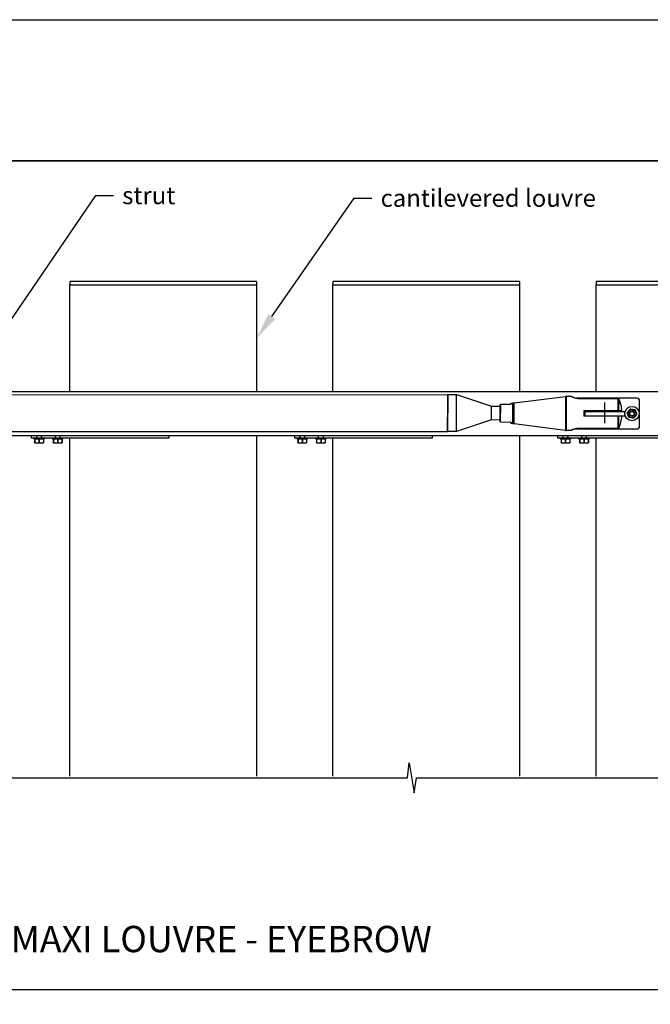
# Model space of a CAD drawing. Units: millimetres. Extents: x 26388 to 28419, y 1752 to 4316.
# Drawn here: x 27011 to 27730, y 3193 to 4316 of the extents above; entities that cross this region are included whole.
import ezdxf
from ezdxf import colors
from ezdxf.entities.mleader import LeaderData, LeaderLine
from ezdxf.math import Vec2, Vec3

# ---------------------------------------------------------------- set-up
doc = ezdxf.new("R2010")
doc.units = ezdxf.units.MM
doc.header["$MEASUREMENT"] = 0
doc.layers.add('Annotation', color=7, linetype='Continuous')
doc.styles.get("Standard").update_dxf_attribs({"font": 'GIL_____.TTF', "height": 2})

msp = doc.modelspace()

# ---------------------------------------------------------------- linework, layer by layer
for p, q in [((27499.1, 3888), (27499, 3846)), ((27499.1, 3888), (27509.1, 3888)), ((27499.1, 3878), (27499.1, 3888)), ((27509.1, 3888), (27549.1, 3874.8)), ((27509.1, 3878), (27509.1, 3888)), ((27574.8, 3878.6), (27633.5, 3885.9)), ((27633.5, 3885.9), (27633.4, 3847)), ((27634.6, 3847), (27634.7, 3886)), ((27634.7, 3886), (27639.8, 3886)), ((27499, 3846), (27499.1, 3878)), ((27509, 3846), (27509.1, 3878)), ((27549, 3871.1), (27549.1, 3874.8)), ((27549.1, 3874.8), (27559.1, 3874.8)), ((27559, 3857.1), (27559.1, 3876.2)), ((27559.4, 3856.6), (27559.5, 3876.7)), ((27559.5, 3876.7), (27560.1, 3876.8)), ((27560.1, 3876.7), (27560.1, 3876.8)), ((27570.9, 3876.6), (27560.1, 3876.7)), ((27571.1, 3878.2), (27573.3, 3878.4)), ((27571.1, 3878.2), (27571.1, 3876.8)), ((27573.2, 3854.8), (27573.3, 3878.4)), ((27573.7, 3878.2), (27574.1, 3877.7)), ((27573.7, 3855), (27573.7, 3878.2)), ((27574, 3855.5), (27574.1, 3877.7)), ((27574.1, 3877.7), (27574.4, 3878.4)), ((27574.4, 3854.9), (27574.4, 3878.4)), ((27574.8, 3854.6), (27574.8, 3878.6)), ((27649.1, 3883.5), (27693.5, 3883.4)), ((27649.1, 3883.5), (27693.5, 3883.4)), ((27649.1, 3883.5), (27649.1, 3883.5)), ((27693.4, 3869.3), (27693.5, 3883.4)), ((27693.5, 3883.4), (27693.5, 3883.4)), ((27694.3, 3869.3), (27694.4, 3882.8)), ((27694.4, 3882.8), (27694.4, 3882.8)), ((27549, 3859), (27549, 3871.1)), ((27693.4, 3849.3), (27693.4, 3863.3)), ((27694.3, 3849.8), (27694.3, 3863.3)), ((27549, 3859), (27509, 3846)), ((27559, 3858.9), (27549, 3859)), ((27560, 3856.5), (27559.4, 3856.6)), ((27560, 3856.5), (27560, 3856.7)), ((27560, 3856.7), (27570.8, 3856.6)), ((27571, 3856.4), (27571, 3855.1)), ((27573.2, 3854.8), (27571, 3855.1)), ((27574, 3855.5), (27573.7, 3855)), ((27574.4, 3854.9), (27574, 3855.5)), ((27633.4, 3847), (27574.8, 3854.6)), ((27509, 3846), (27499, 3846)), ((27639.7, 3847), (27634.6, 3847)), ((27693.4, 3849.3), (27649, 3849.4)), ((27649, 3849.3), (27649, 3849.4)), ((27693.4, 3849.2), (27649, 3849.3)), ((27028.3, 3836.8), (27028.5, 3836.8)), ((27028.3, 3836.8), (27028.3, 3833.3)), ((27028.3, 3833.3), (27028.5, 3833.3)), ((27028.5, 3837.3), (27038.2, 3837.3)), ((27028.5, 3836.8), (27028.5, 3833.3)), ((27028.6, 3832.8), (27038.1, 3832.8)), ((27033.2, 3836.8), (27033.5, 3836.8)), ((27033.2, 3836.8), (27033.2, 3833.3)), ((27033.2, 3833.3), (27033.5, 3833.3)), ((27033.5, 3836.8), (27033.5, 3833.3)), ((27038.2, 3836.8), (27038.3, 3836.8)), ((27038.2, 3836.8), (27038.2, 3833.3)), ((27038.2, 3833.3), (27038.3, 3833.3)), ((27038.3, 3836.8), (27038.3, 3833.3)), ((27049.5, 3836.8), (27049.7, 3836.8)), ((27049.5, 3836.8), (27049.5, 3833.3)), ((27049.5, 3833.3), (27049.7, 3833.3)), ((27049.7, 3837.3), (27059.4, 3837.3)), ((27049.7, 3836.8), (27049.7, 3833.3)), ((27049.8, 3832.8), (27059.3, 3832.8)), ((27054.4, 3836.8), (27054.7, 3836.8)), ((27054.4, 3836.8), (27054.4, 3833.3)), ((27054.4, 3833.3), (27054.7, 3833.3)), ((27054.7, 3836.8), (27054.7, 3833.3)), ((27059.4, 3836.8), (27059.5, 3836.8)), ((27059.4, 3836.8), (27059.4, 3833.3)), ((27059.4, 3833.3), (27059.5, 3833.3)), ((27059.5, 3836.8), (27059.5, 3833.3)), ((27328.3, 3836.8), (27328.5, 3836.8)), ((27328.3, 3836.8), (27328.3, 3833.3)), ((27328.3, 3833.3), (27328.5, 3833.3)), ((27328.5, 3837.3), (27338.2, 3837.3)), ((27328.5, 3836.8), (27328.5, 3833.3)), ((27328.6, 3832.8), (27338.1, 3832.8)), ((27333.2, 3836.8), (27333.5, 3836.8)), ((27333.2, 3836.8), (27333.2, 3833.3)), ((27333.2, 3833.3), (27333.5, 3833.3)), ((27333.5, 3836.8), (27333.5, 3833.3)), ((27338.2, 3836.8), (27338.3, 3836.8)), ((27338.2, 3836.8), (27338.2, 3833.3)), ((27338.2, 3833.3), (27338.3, 3833.3)), ((27338.3, 3836.8), (27338.3, 3833.3)), ((27349.5, 3836.8), (27349.7, 3836.8)), ((27349.5, 3836.8), (27349.5, 3833.3)), ((27349.5, 3833.3), (27349.7, 3833.3)), ((27349.7, 3837.3), (27359.4, 3837.3)), ((27349.7, 3836.8), (27349.7, 3833.3)), ((27349.8, 3832.8), (27359.3, 3832.8)), ((27354.4, 3836.8), (27354.7, 3836.8)), ((27354.4, 3836.8), (27354.4, 3833.3)), ((27354.4, 3833.3), (27354.7, 3833.3)), ((27354.7, 3836.8), (27354.7, 3833.3)), ((27359.4, 3836.8), (27359.5, 3836.8)), ((27359.4, 3836.8), (27359.4, 3833.3)), ((27359.4, 3833.3), (27359.5, 3833.3)), ((27359.5, 3836.8), (27359.5, 3833.3)), ((27628.3, 3836.8), (27628.5, 3836.8)), ((27628.3, 3836.8), (27628.3, 3833.3)), ((27628.3, 3833.3), (27628.5, 3833.3)), ((27628.5, 3837.3), (27638.2, 3837.3)), ((27628.5, 3836.8), (27628.5, 3833.3)), ((27628.6, 3832.8), (27638.1, 3832.8)), ((27633.2, 3836.8), (27633.5, 3836.8)), ((27633.2, 3836.8), (27633.2, 3833.3)), ((27633.2, 3833.3), (27633.5, 3833.3)), ((27633.5, 3836.8), (27633.5, 3833.3)), ((27638.2, 3836.8), (27638.3, 3836.8)), ((27638.2, 3836.8), (27638.2, 3833.3)), ((27638.2, 3833.3), (27638.3, 3833.3)), ((27638.3, 3836.8), (27638.3, 3833.3)), ((27649.5, 3836.8), (27649.7, 3836.8)), ((27649.5, 3836.8), (27649.5, 3833.3)), ((27649.5, 3833.3), (27649.7, 3833.3)), ((27649.7, 3837.3), (27659.4, 3837.3)), ((27649.7, 3836.8), (27649.7, 3833.3)), ((27649.8, 3832.8), (27659.3, 3832.8)), ((27654.4, 3836.8), (27654.7, 3836.8)), ((27654.4, 3836.8), (27654.4, 3833.3)), ((27654.4, 3833.3), (27654.7, 3833.3)), ((27654.7, 3836.8), (27654.7, 3833.3)), ((27659.4, 3836.8), (27659.5, 3836.8)), ((27659.4, 3836.8), (27659.4, 3833.3)), ((27659.4, 3833.3), (27659.5, 3833.3)), ((27659.5, 3836.8), (27659.5, 3833.3))]:
    msp.add_line(p, q)
at = {"color": 7, "linetype": 'Continuous', "lineweight": 15}
for p, q in [((27030.3, 3837.3), (27030.3, 3841.3)), ((27036.3, 3841.3), (27036.3, 3837.3)), ((27051.5, 3837.3), (27051.5, 3841.3)), ((27057.5, 3841.3), (27057.5, 3837.3)), ((27330.3, 3837.3), (27330.3, 3841.3)), ((27336.3, 3841.3), (27336.3, 3837.3)), ((27351.5, 3837.3), (27351.5, 3841.3)), ((27357.5, 3841.3), (27357.5, 3837.3)), ((27630.3, 3837.3), (27630.3, 3841.3)), ((27636.3, 3841.3), (27636.3, 3837.3)), ((27651.5, 3837.3), (27651.5, 3841.3)), ((27657.5, 3841.3), (27657.5, 3837.3))]:
    msp.add_line(p, q, dxfattribs=at)
at = {"color": 7, "linetype": 'Continuous', "lineweight": 0}
for p, q in [((27030.8, 3841.3), (27030.8, 3837.3)), ((27035.8, 3841.3), (27035.8, 3837.3)), ((27052, 3841.3), (27052, 3837.3)), ((27057, 3841.3), (27057, 3837.3)), ((27330.8, 3841.3), (27330.8, 3837.3)), ((27335.8, 3841.3), (27335.8, 3837.3)), ((27352, 3841.3), (27352, 3837.3)), ((27357, 3841.3), (27357, 3837.3)), ((27630.8, 3841.3), (27630.8, 3837.3)), ((27635.8, 3841.3), (27635.8, 3837.3)), ((27652, 3841.3), (27652, 3837.3)), ((27657, 3841.3), (27657, 3837.3))]:
    msp.add_line(p, q, dxfattribs=at)
at = {"flags": 128}
for points in [[(27639.9, 3885.9), (27639.9, 3885.9), (27639.9, 3885.9), (27640, 3885.9), (27640.1, 3885.8), (27640.3, 3885.7), (27640.6, 3885.6), (27641, 3885.4), (27641.4, 3885.3), (27641.8, 3885.1), (27642.4, 3884.9), (27643, 3884.6), (27643.6, 3884.4), (27644.3, 3884.2), (27645.1, 3884), (27645.9, 3883.8), (27646.6, 3883.7), (27647.4, 3883.6), (27648.2, 3883.5), (27649, 3883.5), (27649.1, 3883.5)], [(27649, 3849.3), (27648.5, 3849.3), (27647.8, 3849.3), (27647, 3849.2), (27646.2, 3849.1), (27645.4, 3849), (27644.7, 3848.8), (27644, 3848.6), (27643.3, 3848.4), (27642.7, 3848.2), (27642.1, 3848), (27641.6, 3847.8), (27641.1, 3847.6), (27640.7, 3847.4), (27640.4, 3847.3), (27640.1, 3847.1), (27640, 3847), (27639.9, 3847), (27639.8, 3847), (27639.8, 3847), (27639.8, 3847), (27639.8, 3847), (27639.8, 3847), (27639.8, 3847), (27639.8, 3847), (27639.8, 3847), (27639.7, 3847)], [(27640, 3847), (27640, 3847), (27639.8, 3847), (27639.8, 3847), (27639.8, 3847), (27639.8, 3847)]]:
    msp.add_lwpolyline(points, dxfattribs=at)
at = {"color": 7, "linetype": 'Continuous', "lineweight": 15}
for points in [[(27027.2, 3837.3), (27039.4, 3837.3), (27039.4, 3838.3), (27027.2, 3838.3)], [(27048.4, 3837.3), (27060.6, 3837.3), (27060.6, 3838.3), (27048.4, 3838.3)], [(27327.2, 3837.3), (27339.4, 3837.3), (27339.4, 3838.3), (27327.2, 3838.3)], [(27348.4, 3837.3), (27360.6, 3837.3), (27360.6, 3838.3), (27348.4, 3838.3)], [(27627.2, 3837.3), (27639.4, 3837.3), (27639.4, 3838.3), (27627.2, 3838.3)], [(27648.4, 3837.3), (27660.6, 3837.3), (27660.6, 3838.3), (27648.4, 3838.3)]]:
    msp.add_lwpolyline(points, close=True, dxfattribs=at)
at = {"color": 7, "linetype": 'Continuous', "lineweight": 25}
for radius in [4.56, 4.56, 2.97, 2.97, 2.49, 2.49]:
    msp.add_circle((27709.2, 3866.3), radius, dxfattribs=at)
for centre, radius, start, end in [((27634.7, 3876), 10, 89.851, 97.07), ((27639.8, 3885.5), 0.454, 57.2998, 85.1357), ((27649.9, 3905.2), 21.7, 242.3678, 267.947), ((27559.6, 3876.2), 0.5, 97.07, 179.851), ((27570.9, 3876.8), 0.2, 269.851, 359.851), ((27573.3, 3877.9), 0.5, 33.92, 97.07), ((27574.9, 3878.1), 0.5, 97.07, 149.851), ((27649.2, 3901.1), 17.5, 257.2172, 269.6079), ((27693.5, 3882.5), 0.946, 20.4691, 90.0822), ((27693.5, 3882.4), 0.997, 25.3636, 88.9419), ((27658.5, 3866.4), 39.4, 4.2315, 24.5786), ((27658.5, 3866.4), 39.4, 335.1234, 355.5038), ((27559.5, 3857.1), 0.5, 179.851, 262.632), ((27570.8, 3856.4), 0.2, 359.851, 89.851), ((27573.3, 3855.3), 0.5, 262.632, 325.782), ((27574.8, 3855.1), 0.5, 209.851, 262.632), ((27634.6, 3857), 10, 262.632, 269.851), ((27649.7, 3827.4), 22, 91.9105, 117.1137), ((27648.9, 3832.5), 16.8, 89.7187, 104.2708), ((27028.6, 3836.2), 1.1, 94.6816, 103.1019), ((27028.6, 3833.9), 1.1, 256.8983, 270), ((27038.1, 3833.9), 1.1, 270, 283.1019), ((27038.1, 3836.2), 1.1, 76.8983, 85.3184), ((27049.8, 3836.2), 1.1, 94.6816, 103.1019), ((27049.8, 3833.9), 1.1, 256.8983, 270), ((27059.3, 3833.9), 1.1, 270, 283.1019), ((27059.3, 3836.2), 1.1, 76.8983, 85.3184), ((27328.6, 3836.2), 1.1, 94.6816, 103.1019), ((27328.6, 3833.9), 1.1, 256.8983, 270), ((27338.1, 3833.9), 1.1, 270, 283.1019), ((27338.1, 3836.2), 1.1, 76.8983, 85.3184), ((27349.8, 3836.2), 1.1, 94.6816, 103.1019), ((27349.8, 3833.9), 1.1, 256.8983, 270), ((27359.3, 3833.9), 1.1, 270, 283.1019), ((27359.3, 3836.2), 1.1, 76.8983, 85.3184), ((27628.6, 3836.2), 1.1, 94.6816, 103.1019), ((27628.6, 3833.9), 1.1, 256.8983, 270), ((27638.1, 3833.9), 1.1, 270, 283.1019), ((27638.1, 3836.2), 1.1, 76.8983, 85.3184), ((27649.8, 3836.2), 1.1, 94.6816, 103.1019), ((27649.8, 3833.9), 1.1, 256.8983, 270), ((27659.3, 3833.9), 1.1, 270, 283.1019), ((27659.3, 3836.2), 1.1, 76.8983, 85.3184)]:
    msp.add_arc(centre, radius, start, end)
for start, end in [(168.2017, 171.7983), (168.2017, 171.7983), (108.2017, 111.7983), (108.2017, 111.7983), (48.2017, 51.7983), (48.2017, 51.7983), (348.2017, 351.7983), (348.2017, 351.7983), (228.2017, 231.7983), (228.2017, 231.7983), (288.2017, 291.7983), (288.2017, 291.7983)]:
    msp.add_arc((27709.2, 3866.3), 5.44, start, end, dxfattribs=at)
for points, knots in [([(27703.8, 3867.4), (27703.9, 3867.5), (27704, 3867.6), (27704.1, 3867.7), (27704.2, 3867.8), (27704.4, 3868.1), (27704.5, 3868.2), (27704.8, 3868.6), (27704.9, 3868.7), (27705.2, 3869.1), (27705.3, 3869.2), (27705.6, 3869.6), (27705.8, 3869.7), (27706.1, 3870.1), (27706.2, 3870.2), (27706.5, 3870.6), (27706.6, 3870.7), (27706.9, 3871.1), (27707, 3871.2), (27707.1, 3871.4)], [0, 0, 0, 0, 0.0625, 0.0625, 0.125, 0.125, 0.25, 0.25, 0.375, 0.375, 0.5, 0.5, 0.625, 0.625, 0.75, 0.75, 0.875, 0.875, 1, 1, 1, 1]), ([(27703.8, 3867.4), (27703.9, 3867.5), (27704, 3867.6), (27704.1, 3867.7), (27704.2, 3867.8), (27704.4, 3868.1), (27704.5, 3868.2), (27704.8, 3868.6), (27704.9, 3868.7), (27705.2, 3869.1), (27705.3, 3869.2), (27705.6, 3869.6), (27705.8, 3869.7), (27706.1, 3870.1), (27706.2, 3870.2), (27706.5, 3870.6), (27706.6, 3870.7), (27706.9, 3871.1), (27707, 3871.2), (27707.1, 3871.4)], [0, 0, 0, 0, 0.0625, 0.0625, 0.125, 0.125, 0.25, 0.25, 0.375, 0.375, 0.5, 0.5, 0.625, 0.625, 0.75, 0.75, 0.875, 0.875, 1, 1, 1, 1]), ([(27705.5, 3862.3), (27705.5, 3862.3), (27705.5, 3862.4), (27705.4, 3862.6), (27705.4, 3862.7), (27705.3, 3863), (27705.2, 3863.2), (27705, 3863.6), (27705, 3863.8), (27704.8, 3864.3), (27704.7, 3864.5), (27704.6, 3864.9), (27704.5, 3865.1), (27704.4, 3865.5), (27704.3, 3865.7), (27704.1, 3866.1), (27704.1, 3866.3), (27703.9, 3866.7), (27703.8, 3866.9), (27703.8, 3867.1)], [0, 0, 0, 0, 0.0625, 0.0625, 0.125, 0.125, 0.25, 0.25, 0.375, 0.375, 0.5, 0.5, 0.625, 0.625, 0.75, 0.75, 0.875, 0.875, 1, 1, 1, 1]), ([(27705.5, 3862.3), (27705.5, 3862.3), (27705.5, 3862.4), (27705.4, 3862.6), (27705.4, 3862.7), (27705.3, 3863), (27705.2, 3863.2), (27705, 3863.6), (27705, 3863.8), (27704.8, 3864.3), (27704.7, 3864.5), (27704.6, 3864.9), (27704.5, 3865.1), (27704.4, 3865.5), (27704.3, 3865.7), (27704.1, 3866.1), (27704.1, 3866.3), (27703.9, 3866.7), (27703.8, 3866.9), (27703.8, 3867.1)], [0, 0, 0, 0, 0.0625, 0.0625, 0.125, 0.125, 0.25, 0.25, 0.375, 0.375, 0.5, 0.5, 0.625, 0.625, 0.75, 0.75, 0.875, 0.875, 1, 1, 1, 1]), ([(27707.5, 3871.5), (27707.6, 3871.5), (27707.7, 3871.4), (27707.8, 3871.4), (27708, 3871.4), (27708.3, 3871.3), (27708.5, 3871.3), (27708.9, 3871.2), (27709.1, 3871.2), (27709.6, 3871.1), (27709.8, 3871.1), (27710.2, 3871), (27710.4, 3871), (27710.9, 3870.9), (27711.1, 3870.8), (27711.5, 3870.8), (27711.7, 3870.7), (27712, 3870.7), (27712.1, 3870.7), (27712.3, 3870.6), (27712.4, 3870.6), (27712.5, 3870.6)], [0, 0, 0, 0, 0.0625, 0.0625, 0.125, 0.125, 0.25, 0.25, 0.375, 0.375, 0.5, 0.5, 0.625, 0.625, 0.75, 0.75, 0.875, 0.875, 0.9375, 0.9375, 1, 1, 1, 1]), ([(27707.5, 3871.5), (27707.6, 3871.5), (27707.7, 3871.4), (27707.8, 3871.4), (27708, 3871.4), (27708.3, 3871.3), (27708.5, 3871.3), (27708.9, 3871.2), (27709.1, 3871.2), (27709.6, 3871.1), (27709.8, 3871.1), (27710.2, 3871), (27710.4, 3871), (27710.9, 3870.9), (27711.1, 3870.8), (27711.5, 3870.8), (27711.7, 3870.7), (27712, 3870.7), (27712.1, 3870.7), (27712.3, 3870.6), (27712.4, 3870.6), (27712.5, 3870.6)], [0, 0, 0, 0, 0.0625, 0.0625, 0.125, 0.125, 0.25, 0.25, 0.375, 0.375, 0.5, 0.5, 0.625, 0.625, 0.75, 0.75, 0.875, 0.875, 0.9375, 0.9375, 1, 1, 1, 1]), ([(27714.5, 3865.2), (27714.4, 3865.1), (27714.4, 3865.1), (27714.2, 3864.9), (27714.2, 3864.8), (27714, 3864.6), (27713.8, 3864.4), (27713.5, 3864.1), (27713.4, 3863.9), (27713.1, 3863.6), (27713, 3863.4), (27712.7, 3863.1), (27712.6, 3862.9), (27712.3, 3862.6), (27712.1, 3862.4), (27711.8, 3862), (27711.7, 3861.9), (27711.4, 3861.6), (27711.3, 3861.4), (27711.2, 3861.3)], [0, 0, 0, 0, 0.0625, 0.0625, 0.125, 0.125, 0.25, 0.25, 0.375, 0.375, 0.5, 0.5, 0.625, 0.625, 0.75, 0.75, 0.875, 0.875, 1, 1, 1, 1]), ([(27714.5, 3865.2), (27714.4, 3865.1), (27714.4, 3865.1), (27714.2, 3864.9), (27714.2, 3864.8), (27714, 3864.6), (27713.8, 3864.4), (27713.5, 3864.1), (27713.4, 3863.9), (27713.1, 3863.6), (27713, 3863.4), (27712.7, 3863.1), (27712.6, 3862.9), (27712.3, 3862.6), (27712.1, 3862.4), (27711.8, 3862), (27711.7, 3861.9), (27711.4, 3861.6), (27711.3, 3861.4), (27711.2, 3861.3)], [0, 0, 0, 0, 0.0625, 0.0625, 0.125, 0.125, 0.25, 0.25, 0.375, 0.375, 0.5, 0.5, 0.625, 0.625, 0.75, 0.75, 0.875, 0.875, 1, 1, 1, 1]), ([(27712.8, 3870.4), (27712.8, 3870.3), (27712.9, 3870.2), (27712.9, 3870), (27713, 3869.9), (27713.1, 3869.6), (27713.1, 3869.4), (27713.3, 3869), (27713.4, 3868.8), (27713.5, 3868.4), (27713.6, 3868.2), (27713.7, 3867.7), (27713.8, 3867.5), (27714, 3867.1), (27714, 3866.9), (27714.2, 3866.5), (27714.3, 3866.3), (27714.4, 3865.9), (27714.5, 3865.7), (27714.5, 3865.5)], [0, 0, 0, 0, 0.0625, 0.0625, 0.125, 0.125, 0.25, 0.25, 0.375, 0.375, 0.5, 0.5, 0.625, 0.625, 0.75, 0.75, 0.875, 0.875, 1, 1, 1, 1]), ([(27712.8, 3870.4), (27712.8, 3870.3), (27712.9, 3870.2), (27712.9, 3870), (27713, 3869.9), (27713.1, 3869.6), (27713.1, 3869.4), (27713.3, 3869), (27713.4, 3868.8), (27713.5, 3868.4), (27713.6, 3868.2), (27713.7, 3867.7), (27713.8, 3867.5), (27714, 3867.1), (27714, 3866.9), (27714.2, 3866.5), (27714.3, 3866.3), (27714.4, 3865.9), (27714.5, 3865.7), (27714.5, 3865.5)], [0, 0, 0, 0, 0.0625, 0.0625, 0.125, 0.125, 0.25, 0.25, 0.375, 0.375, 0.5, 0.5, 0.625, 0.625, 0.75, 0.75, 0.875, 0.875, 1, 1, 1, 1]), ([(27710.9, 3861.1), (27710.8, 3861.2), (27710.7, 3861.2), (27710.5, 3861.2), (27710.4, 3861.2), (27710.1, 3861.3), (27709.8, 3861.3), (27709.4, 3861.4), (27709.2, 3861.4), (27708.8, 3861.5), (27708.5, 3861.6), (27708.1, 3861.6), (27707.9, 3861.7), (27707.5, 3861.7), (27707.2, 3861.8), (27706.8, 3861.9), (27706.6, 3861.9), (27706.3, 3861.9), (27706.2, 3862), (27706, 3862), (27705.9, 3862), (27705.8, 3862)], [0, 0, 0, 0, 0.0625, 0.0625, 0.125, 0.125, 0.25, 0.25, 0.375, 0.375, 0.5, 0.5, 0.625, 0.625, 0.75, 0.75, 0.875, 0.875, 0.9375, 0.9375, 1, 1, 1, 1]), ([(27710.9, 3861.1), (27710.8, 3861.2), (27710.7, 3861.2), (27710.5, 3861.2), (27710.4, 3861.2), (27710.1, 3861.3), (27709.8, 3861.3), (27709.4, 3861.4), (27709.2, 3861.4), (27708.8, 3861.5), (27708.5, 3861.6), (27708.1, 3861.6), (27707.9, 3861.7), (27707.5, 3861.7), (27707.2, 3861.8), (27706.8, 3861.9), (27706.6, 3861.9), (27706.3, 3861.9), (27706.2, 3862), (27706, 3862), (27705.9, 3862), (27705.8, 3862)], [0, 0, 0, 0, 0.0625, 0.0625, 0.125, 0.125, 0.25, 0.25, 0.375, 0.375, 0.5, 0.5, 0.625, 0.625, 0.75, 0.75, 0.875, 0.875, 0.9375, 0.9375, 1, 1, 1, 1])]:
    msp.add_open_spline(points, degree=3, knots=knots, dxfattribs=at)
for points, knots in [([(27028.3, 3836.8), (27028.3, 3836.9), (27028.3, 3836.9), (27028.3, 3837), (27028.3, 3837.1), (27028.3, 3837.2), (27028.3, 3837.2), (27028.3, 3837.3), (27028.3, 3837.3), (27028.3, 3837.3), (27028.3, 3837.3), (27028.3, 3837.3)], [0, 0, 0, 0, 0.125, 0.125, 0.25, 0.25, 0.5, 0.5, 0.75, 0.75, 1, 1, 1, 1]), ([(27028.3, 3832.8), (27028.3, 3832.8), (27028.3, 3832.8), (27028.3, 3832.9), (27028.3, 3832.9), (27028.3, 3832.9), (27028.3, 3833), (27028.3, 3833.1), (27028.3, 3833.1), (27028.3, 3833.2), (27028.3, 3833.2), (27028.3, 3833.3)], [0, 0, 0, 0, 0.25, 0.25, 0.5, 0.5, 0.75, 0.75, 0.875, 0.875, 1, 1, 1, 1]), ([(27033.2, 3836.8), (27033.1, 3836.9), (27033, 3836.9), (27032.8, 3837), (27032.7, 3837.1), (27032.4, 3837.2), (27032.2, 3837.2), (27031.8, 3837.3), (27031.6, 3837.3), (27031.2, 3837.3), (27031, 3837.3), (27030.6, 3837.3), (27030.4, 3837.3), (27030, 3837.3), (27029.8, 3837.3), (27029.4, 3837.2), (27029.2, 3837.2), (27028.9, 3837), (27028.7, 3837), (27028.5, 3836.8)], [0, 0, 0, 0, 0.0625, 0.0625, 0.125, 0.125, 0.25, 0.25, 0.375, 0.375, 0.5, 0.5, 0.625, 0.625, 0.75, 0.75, 0.875, 0.875, 1, 1, 1, 1]), ([(27028.5, 3833.3), (27028.6, 3833.2), (27028.7, 3833.2), (27028.9, 3833.1), (27029, 3833.1), (27029.2, 3833), (27029.4, 3832.9), (27029.8, 3832.9), (27030, 3832.9), (27030.4, 3832.8), (27030.6, 3832.8), (27031, 3832.8), (27031.2, 3832.8), (27031.6, 3832.9), (27031.8, 3832.9), (27032.2, 3832.9), (27032.4, 3833), (27032.8, 3833.1), (27033, 3833.2), (27033.2, 3833.3)], [0, 0, 0, 0, 0.0625, 0.0625, 0.125, 0.125, 0.25, 0.25, 0.375, 0.375, 0.5, 0.5, 0.625, 0.625, 0.75, 0.75, 0.875, 0.875, 1, 1, 1, 1]), ([(27038.2, 3836.8), (27038.1, 3836.9), (27038, 3836.9), (27037.8, 3837), (27037.7, 3837.1), (27037.4, 3837.2), (27037.2, 3837.2), (27036.8, 3837.3), (27036.6, 3837.3), (27036.2, 3837.3), (27036, 3837.3), (27035.6, 3837.3), (27035.4, 3837.3), (27035, 3837.3), (27034.8, 3837.3), (27034.4, 3837.2), (27034.2, 3837.2), (27033.9, 3837), (27033.7, 3837), (27033.5, 3836.8)], [0, 0, 0, 0, 0.0625, 0.0625, 0.125, 0.125, 0.25, 0.25, 0.375, 0.375, 0.5, 0.5, 0.625, 0.625, 0.75, 0.75, 0.875, 0.875, 1, 1, 1, 1]), ([(27033.5, 3833.3), (27033.6, 3833.2), (27033.7, 3833.2), (27033.9, 3833.1), (27034, 3833.1), (27034.2, 3833), (27034.4, 3832.9), (27034.8, 3832.9), (27035, 3832.9), (27035.4, 3832.8), (27035.6, 3832.8), (27036, 3832.8), (27036.2, 3832.8), (27036.6, 3832.9), (27036.8, 3832.9), (27037.2, 3832.9), (27037.4, 3833), (27037.8, 3833.1), (27038, 3833.2), (27038.2, 3833.3)], [0, 0, 0, 0, 0.0625, 0.0625, 0.125, 0.125, 0.25, 0.25, 0.375, 0.375, 0.5, 0.5, 0.625, 0.625, 0.75, 0.75, 0.875, 0.875, 1, 1, 1, 1]), ([(27038.3, 3837.3), (27038.3, 3837.3), (27038.3, 3837.3), (27038.3, 3837.3), (27038.3, 3837.3), (27038.3, 3837.2), (27038.3, 3837.2), (27038.3, 3837.1), (27038.3, 3837), (27038.3, 3836.9), (27038.3, 3836.9), (27038.3, 3836.8)], [0, 0, 0, 0, 0.25, 0.25, 0.5, 0.5, 0.75, 0.75, 0.875, 0.875, 1, 1, 1, 1]), ([(27038.3, 3833.3), (27038.3, 3833.2), (27038.3, 3833.2), (27038.3, 3833.1), (27038.3, 3833.1), (27038.3, 3833), (27038.3, 3832.9), (27038.3, 3832.9), (27038.3, 3832.9), (27038.3, 3832.8), (27038.3, 3832.8), (27038.3, 3832.8)], [0, 0, 0, 0, 0.125, 0.125, 0.25, 0.25, 0.5, 0.5, 0.75, 0.75, 1, 1, 1, 1]), ([(27049.5, 3836.8), (27049.5, 3836.9), (27049.5, 3836.9), (27049.5, 3837), (27049.5, 3837.1), (27049.5, 3837.2), (27049.5, 3837.2), (27049.5, 3837.3), (27049.5, 3837.3), (27049.5, 3837.3), (27049.5, 3837.3), (27049.5, 3837.3)], [0, 0, 0, 0, 0.125, 0.125, 0.25, 0.25, 0.5, 0.5, 0.75, 0.75, 1, 1, 1, 1]), ([(27049.5, 3832.8), (27049.5, 3832.8), (27049.5, 3832.8), (27049.5, 3832.9), (27049.5, 3832.9), (27049.5, 3832.9), (27049.5, 3833), (27049.5, 3833.1), (27049.5, 3833.1), (27049.5, 3833.2), (27049.5, 3833.2), (27049.5, 3833.3)], [0, 0, 0, 0, 0.25, 0.25, 0.5, 0.5, 0.75, 0.75, 0.875, 0.875, 1, 1, 1, 1]), ([(27054.4, 3836.8), (27054.3, 3836.9), (27054.2, 3836.9), (27054, 3837), (27053.9, 3837.1), (27053.6, 3837.2), (27053.4, 3837.2), (27053, 3837.3), (27052.8, 3837.3), (27052.4, 3837.3), (27052.2, 3837.3), (27051.8, 3837.3), (27051.6, 3837.3), (27051.2, 3837.3), (27051, 3837.3), (27050.7, 3837.2), (27050.5, 3837.2), (27050.1, 3837), (27049.9, 3837), (27049.7, 3836.8)], [0, 0, 0, 0, 0.0625, 0.0625, 0.125, 0.125, 0.25, 0.25, 0.375, 0.375, 0.5, 0.5, 0.625, 0.625, 0.75, 0.75, 0.875, 0.875, 1, 1, 1, 1]), ([(27049.7, 3833.3), (27049.8, 3833.2), (27049.9, 3833.2), (27050.1, 3833.1), (27050.2, 3833.1), (27050.5, 3833), (27050.7, 3832.9), (27051, 3832.9), (27051.2, 3832.9), (27051.6, 3832.8), (27051.8, 3832.8), (27052.2, 3832.8), (27052.4, 3832.8), (27052.8, 3832.9), (27053, 3832.9), (27053.4, 3832.9), (27053.6, 3833), (27054, 3833.1), (27054.2, 3833.2), (27054.4, 3833.3)], [0, 0, 0, 0, 0.0625, 0.0625, 0.125, 0.125, 0.25, 0.25, 0.375, 0.375, 0.5, 0.5, 0.625, 0.625, 0.75, 0.75, 0.875, 0.875, 1, 1, 1, 1]), ([(27059.4, 3836.8), (27059.3, 3836.9), (27059.2, 3836.9), (27059, 3837), (27058.9, 3837.1), (27058.6, 3837.2), (27058.4, 3837.2), (27058, 3837.3), (27057.8, 3837.3), (27057.4, 3837.3), (27057.2, 3837.3), (27056.8, 3837.3), (27056.6, 3837.3), (27056.2, 3837.3), (27056, 3837.3), (27055.7, 3837.2), (27055.5, 3837.2), (27055.1, 3837), (27054.9, 3837), (27054.7, 3836.8)], [0, 0, 0, 0, 0.0625, 0.0625, 0.125, 0.125, 0.25, 0.25, 0.375, 0.375, 0.5, 0.5, 0.625, 0.625, 0.75, 0.75, 0.875, 0.875, 1, 1, 1, 1]), ([(27054.7, 3833.3), (27054.8, 3833.2), (27054.9, 3833.2), (27055.1, 3833.1), (27055.2, 3833.1), (27055.5, 3833), (27055.7, 3832.9), (27056, 3832.9), (27056.2, 3832.9), (27056.6, 3832.8), (27056.8, 3832.8), (27057.2, 3832.8), (27057.4, 3832.8), (27057.8, 3832.9), (27058, 3832.9), (27058.4, 3832.9), (27058.6, 3833), (27059, 3833.1), (27059.2, 3833.2), (27059.4, 3833.3)], [0, 0, 0, 0, 0.0625, 0.0625, 0.125, 0.125, 0.25, 0.25, 0.375, 0.375, 0.5, 0.5, 0.625, 0.625, 0.75, 0.75, 0.875, 0.875, 1, 1, 1, 1]), ([(27059.5, 3837.3), (27059.5, 3837.3), (27059.5, 3837.3), (27059.5, 3837.3), (27059.5, 3837.3), (27059.5, 3837.2), (27059.5, 3837.2), (27059.5, 3837.1), (27059.5, 3837), (27059.5, 3836.9), (27059.5, 3836.9), (27059.5, 3836.8)], [0, 0, 0, 0, 0.25, 0.25, 0.5, 0.5, 0.75, 0.75, 0.875, 0.875, 1, 1, 1, 1]), ([(27059.5, 3833.3), (27059.5, 3833.2), (27059.5, 3833.2), (27059.5, 3833.1), (27059.5, 3833.1), (27059.5, 3833), (27059.5, 3832.9), (27059.5, 3832.9), (27059.5, 3832.9), (27059.5, 3832.8), (27059.5, 3832.8), (27059.5, 3832.8)], [0, 0, 0, 0, 0.125, 0.125, 0.25, 0.25, 0.5, 0.5, 0.75, 0.75, 1, 1, 1, 1]), ([(27328.3, 3836.8), (27328.3, 3836.9), (27328.3, 3836.9), (27328.3, 3837), (27328.3, 3837.1), (27328.3, 3837.2), (27328.3, 3837.2), (27328.3, 3837.3), (27328.3, 3837.3), (27328.3, 3837.3), (27328.3, 3837.3), (27328.3, 3837.3)], [0, 0, 0, 0, 0.125, 0.125, 0.25, 0.25, 0.5, 0.5, 0.75, 0.75, 1, 1, 1, 1]), ([(27328.3, 3832.8), (27328.3, 3832.8), (27328.3, 3832.8), (27328.3, 3832.9), (27328.3, 3832.9), (27328.3, 3832.9), (27328.3, 3833), (27328.3, 3833.1), (27328.3, 3833.1), (27328.3, 3833.2), (27328.3, 3833.2), (27328.3, 3833.3)], [0, 0, 0, 0, 0.25, 0.25, 0.5, 0.5, 0.75, 0.75, 0.875, 0.875, 1, 1, 1, 1]), ([(27333.2, 3836.8), (27333.1, 3836.9), (27333, 3836.9), (27332.8, 3837), (27332.7, 3837.1), (27332.4, 3837.2), (27332.2, 3837.2), (27331.8, 3837.3), (27331.6, 3837.3), (27331.2, 3837.3), (27331, 3837.3), (27330.6, 3837.3), (27330.4, 3837.3), (27330, 3837.3), (27329.8, 3837.3), (27329.4, 3837.2), (27329.2, 3837.2), (27328.9, 3837), (27328.7, 3837), (27328.5, 3836.8)], [0, 0, 0, 0, 0.0625, 0.0625, 0.125, 0.125, 0.25, 0.25, 0.375, 0.375, 0.5, 0.5, 0.625, 0.625, 0.75, 0.75, 0.875, 0.875, 1, 1, 1, 1]), ([(27328.5, 3833.3), (27328.6, 3833.2), (27328.7, 3833.2), (27328.9, 3833.1), (27329, 3833.1), (27329.2, 3833), (27329.4, 3832.9), (27329.8, 3832.9), (27330, 3832.9), (27330.4, 3832.8), (27330.6, 3832.8), (27331, 3832.8), (27331.2, 3832.8), (27331.6, 3832.9), (27331.8, 3832.9), (27332.2, 3832.9), (27332.4, 3833), (27332.8, 3833.1), (27333, 3833.2), (27333.2, 3833.3)], [0, 0, 0, 0, 0.0625, 0.0625, 0.125, 0.125, 0.25, 0.25, 0.375, 0.375, 0.5, 0.5, 0.625, 0.625, 0.75, 0.75, 0.875, 0.875, 1, 1, 1, 1]), ([(27338.2, 3836.8), (27338.1, 3836.9), (27338, 3836.9), (27337.8, 3837), (27337.7, 3837.1), (27337.4, 3837.2), (27337.2, 3837.2), (27336.8, 3837.3), (27336.6, 3837.3), (27336.2, 3837.3), (27336, 3837.3), (27335.6, 3837.3), (27335.4, 3837.3), (27335, 3837.3), (27334.8, 3837.3), (27334.4, 3837.2), (27334.2, 3837.2), (27333.9, 3837), (27333.7, 3837), (27333.5, 3836.8)], [0, 0, 0, 0, 0.0625, 0.0625, 0.125, 0.125, 0.25, 0.25, 0.375, 0.375, 0.5, 0.5, 0.625, 0.625, 0.75, 0.75, 0.875, 0.875, 1, 1, 1, 1]), ([(27333.5, 3833.3), (27333.6, 3833.2), (27333.7, 3833.2), (27333.9, 3833.1), (27334, 3833.1), (27334.2, 3833), (27334.4, 3832.9), (27334.8, 3832.9), (27335, 3832.9), (27335.4, 3832.8), (27335.6, 3832.8), (27336, 3832.8), (27336.2, 3832.8), (27336.6, 3832.9), (27336.8, 3832.9), (27337.2, 3832.9), (27337.4, 3833), (27337.8, 3833.1), (27338, 3833.2), (27338.2, 3833.3)], [0, 0, 0, 0, 0.0625, 0.0625, 0.125, 0.125, 0.25, 0.25, 0.375, 0.375, 0.5, 0.5, 0.625, 0.625, 0.75, 0.75, 0.875, 0.875, 1, 1, 1, 1]), ([(27338.3, 3837.3), (27338.3, 3837.3), (27338.3, 3837.3), (27338.3, 3837.3), (27338.3, 3837.3), (27338.3, 3837.2), (27338.3, 3837.2), (27338.3, 3837.1), (27338.3, 3837), (27338.3, 3836.9), (27338.3, 3836.9), (27338.3, 3836.8)], [0, 0, 0, 0, 0.25, 0.25, 0.5, 0.5, 0.75, 0.75, 0.875, 0.875, 1, 1, 1, 1]), ([(27338.3, 3833.3), (27338.3, 3833.2), (27338.3, 3833.2), (27338.3, 3833.1), (27338.3, 3833.1), (27338.3, 3833), (27338.3, 3832.9), (27338.3, 3832.9), (27338.3, 3832.9), (27338.3, 3832.8), (27338.3, 3832.8), (27338.3, 3832.8)], [0, 0, 0, 0, 0.125, 0.125, 0.25, 0.25, 0.5, 0.5, 0.75, 0.75, 1, 1, 1, 1]), ([(27349.5, 3836.8), (27349.5, 3836.9), (27349.5, 3836.9), (27349.5, 3837), (27349.5, 3837.1), (27349.5, 3837.2), (27349.5, 3837.2), (27349.5, 3837.3), (27349.5, 3837.3), (27349.5, 3837.3), (27349.5, 3837.3), (27349.5, 3837.3)], [0, 0, 0, 0, 0.125, 0.125, 0.25, 0.25, 0.5, 0.5, 0.75, 0.75, 1, 1, 1, 1]), ([(27349.5, 3832.8), (27349.5, 3832.8), (27349.5, 3832.8), (27349.5, 3832.9), (27349.5, 3832.9), (27349.5, 3832.9), (27349.5, 3833), (27349.5, 3833.1), (27349.5, 3833.1), (27349.5, 3833.2), (27349.5, 3833.2), (27349.5, 3833.3)], [0, 0, 0, 0, 0.25, 0.25, 0.5, 0.5, 0.75, 0.75, 0.875, 0.875, 1, 1, 1, 1]), ([(27354.4, 3836.8), (27354.3, 3836.9), (27354.2, 3836.9), (27354, 3837), (27353.9, 3837.1), (27353.6, 3837.2), (27353.4, 3837.2), (27353, 3837.3), (27352.8, 3837.3), (27352.4, 3837.3), (27352.2, 3837.3), (27351.8, 3837.3), (27351.6, 3837.3), (27351.2, 3837.3), (27351, 3837.3), (27350.7, 3837.2), (27350.5, 3837.2), (27350.1, 3837), (27349.9, 3837), (27349.7, 3836.8)], [0, 0, 0, 0, 0.0625, 0.0625, 0.125, 0.125, 0.25, 0.25, 0.375, 0.375, 0.5, 0.5, 0.625, 0.625, 0.75, 0.75, 0.875, 0.875, 1, 1, 1, 1]), ([(27349.7, 3833.3), (27349.8, 3833.2), (27349.9, 3833.2), (27350.1, 3833.1), (27350.2, 3833.1), (27350.5, 3833), (27350.7, 3832.9), (27351, 3832.9), (27351.2, 3832.9), (27351.6, 3832.8), (27351.8, 3832.8), (27352.2, 3832.8), (27352.4, 3832.8), (27352.8, 3832.9), (27353, 3832.9), (27353.4, 3832.9), (27353.6, 3833), (27354, 3833.1), (27354.2, 3833.2), (27354.4, 3833.3)], [0, 0, 0, 0, 0.0625, 0.0625, 0.125, 0.125, 0.25, 0.25, 0.375, 0.375, 0.5, 0.5, 0.625, 0.625, 0.75, 0.75, 0.875, 0.875, 1, 1, 1, 1]), ([(27359.4, 3836.8), (27359.3, 3836.9), (27359.2, 3836.9), (27359, 3837), (27358.9, 3837.1), (27358.6, 3837.2), (27358.4, 3837.2), (27358, 3837.3), (27357.8, 3837.3), (27357.4, 3837.3), (27357.2, 3837.3), (27356.8, 3837.3), (27356.6, 3837.3), (27356.2, 3837.3), (27356, 3837.3), (27355.7, 3837.2), (27355.5, 3837.2), (27355.1, 3837), (27354.9, 3837), (27354.7, 3836.8)], [0, 0, 0, 0, 0.0625, 0.0625, 0.125, 0.125, 0.25, 0.25, 0.375, 0.375, 0.5, 0.5, 0.625, 0.625, 0.75, 0.75, 0.875, 0.875, 1, 1, 1, 1]), ([(27354.7, 3833.3), (27354.8, 3833.2), (27354.9, 3833.2), (27355.1, 3833.1), (27355.2, 3833.1), (27355.5, 3833), (27355.7, 3832.9), (27356, 3832.9), (27356.2, 3832.9), (27356.6, 3832.8), (27356.8, 3832.8), (27357.2, 3832.8), (27357.4, 3832.8), (27357.8, 3832.9), (27358, 3832.9), (27358.4, 3832.9), (27358.6, 3833), (27359, 3833.1), (27359.2, 3833.2), (27359.4, 3833.3)], [0, 0, 0, 0, 0.0625, 0.0625, 0.125, 0.125, 0.25, 0.25, 0.375, 0.375, 0.5, 0.5, 0.625, 0.625, 0.75, 0.75, 0.875, 0.875, 1, 1, 1, 1]), ([(27359.5, 3837.3), (27359.5, 3837.3), (27359.5, 3837.3), (27359.5, 3837.3), (27359.5, 3837.3), (27359.5, 3837.2), (27359.5, 3837.2), (27359.5, 3837.1), (27359.5, 3837), (27359.5, 3836.9), (27359.5, 3836.9), (27359.5, 3836.8)], [0, 0, 0, 0, 0.25, 0.25, 0.5, 0.5, 0.75, 0.75, 0.875, 0.875, 1, 1, 1, 1]), ([(27359.5, 3833.3), (27359.5, 3833.2), (27359.5, 3833.2), (27359.5, 3833.1), (27359.5, 3833.1), (27359.5, 3833), (27359.5, 3832.9), (27359.5, 3832.9), (27359.5, 3832.9), (27359.5, 3832.8), (27359.5, 3832.8), (27359.5, 3832.8)], [0, 0, 0, 0, 0.125, 0.125, 0.25, 0.25, 0.5, 0.5, 0.75, 0.75, 1, 1, 1, 1]), ([(27628.3, 3836.8), (27628.3, 3836.9), (27628.3, 3836.9), (27628.3, 3837), (27628.3, 3837.1), (27628.3, 3837.2), (27628.3, 3837.2), (27628.3, 3837.3), (27628.3, 3837.3), (27628.3, 3837.3), (27628.3, 3837.3), (27628.3, 3837.3)], [0, 0, 0, 0, 0.125, 0.125, 0.25, 0.25, 0.5, 0.5, 0.75, 0.75, 1, 1, 1, 1]), ([(27628.3, 3832.8), (27628.3, 3832.8), (27628.3, 3832.8), (27628.3, 3832.9), (27628.3, 3832.9), (27628.3, 3832.9), (27628.3, 3833), (27628.3, 3833.1), (27628.3, 3833.1), (27628.3, 3833.2), (27628.3, 3833.2), (27628.3, 3833.3)], [0, 0, 0, 0, 0.25, 0.25, 0.5, 0.5, 0.75, 0.75, 0.875, 0.875, 1, 1, 1, 1]), ([(27633.2, 3836.8), (27633.1, 3836.9), (27633, 3836.9), (27632.8, 3837), (27632.7, 3837.1), (27632.4, 3837.2), (27632.2, 3837.2), (27631.8, 3837.3), (27631.6, 3837.3), (27631.2, 3837.3), (27631, 3837.3), (27630.6, 3837.3), (27630.4, 3837.3), (27630, 3837.3), (27629.8, 3837.3), (27629.4, 3837.2), (27629.2, 3837.2), (27628.9, 3837), (27628.7, 3837), (27628.5, 3836.8)], [0, 0, 0, 0, 0.0625, 0.0625, 0.125, 0.125, 0.25, 0.25, 0.375, 0.375, 0.5, 0.5, 0.625, 0.625, 0.75, 0.75, 0.875, 0.875, 1, 1, 1, 1]), ([(27628.5, 3833.3), (27628.6, 3833.2), (27628.7, 3833.2), (27628.9, 3833.1), (27629, 3833.1), (27629.2, 3833), (27629.4, 3832.9), (27629.8, 3832.9), (27630, 3832.9), (27630.4, 3832.8), (27630.6, 3832.8), (27631, 3832.8), (27631.2, 3832.8), (27631.6, 3832.9), (27631.8, 3832.9), (27632.2, 3832.9), (27632.4, 3833), (27632.8, 3833.1), (27633, 3833.2), (27633.2, 3833.3)], [0, 0, 0, 0, 0.0625, 0.0625, 0.125, 0.125, 0.25, 0.25, 0.375, 0.375, 0.5, 0.5, 0.625, 0.625, 0.75, 0.75, 0.875, 0.875, 1, 1, 1, 1]), ([(27638.2, 3836.8), (27638.1, 3836.9), (27638, 3836.9), (27637.8, 3837), (27637.7, 3837.1), (27637.4, 3837.2), (27637.2, 3837.2), (27636.8, 3837.3), (27636.6, 3837.3), (27636.2, 3837.3), (27636, 3837.3), (27635.6, 3837.3), (27635.4, 3837.3), (27635, 3837.3), (27634.8, 3837.3), (27634.4, 3837.2), (27634.2, 3837.2), (27633.9, 3837), (27633.7, 3837), (27633.5, 3836.8)], [0, 0, 0, 0, 0.0625, 0.0625, 0.125, 0.125, 0.25, 0.25, 0.375, 0.375, 0.5, 0.5, 0.625, 0.625, 0.75, 0.75, 0.875, 0.875, 1, 1, 1, 1]), ([(27633.5, 3833.3), (27633.6, 3833.2), (27633.7, 3833.2), (27633.9, 3833.1), (27634, 3833.1), (27634.2, 3833), (27634.4, 3832.9), (27634.8, 3832.9), (27635, 3832.9), (27635.4, 3832.8), (27635.6, 3832.8), (27636, 3832.8), (27636.2, 3832.8), (27636.6, 3832.9), (27636.8, 3832.9), (27637.2, 3832.9), (27637.4, 3833), (27637.8, 3833.1), (27638, 3833.2), (27638.2, 3833.3)], [0, 0, 0, 0, 0.0625, 0.0625, 0.125, 0.125, 0.25, 0.25, 0.375, 0.375, 0.5, 0.5, 0.625, 0.625, 0.75, 0.75, 0.875, 0.875, 1, 1, 1, 1]), ([(27638.3, 3837.3), (27638.3, 3837.3), (27638.3, 3837.3), (27638.3, 3837.3), (27638.3, 3837.3), (27638.3, 3837.2), (27638.3, 3837.2), (27638.3, 3837.1), (27638.3, 3837), (27638.3, 3836.9), (27638.3, 3836.9), (27638.3, 3836.8)], [0, 0, 0, 0, 0.25, 0.25, 0.5, 0.5, 0.75, 0.75, 0.875, 0.875, 1, 1, 1, 1]), ([(27638.3, 3833.3), (27638.3, 3833.2), (27638.3, 3833.2), (27638.3, 3833.1), (27638.3, 3833.1), (27638.3, 3833), (27638.3, 3832.9), (27638.3, 3832.9), (27638.3, 3832.9), (27638.3, 3832.8), (27638.3, 3832.8), (27638.3, 3832.8)], [0, 0, 0, 0, 0.125, 0.125, 0.25, 0.25, 0.5, 0.5, 0.75, 0.75, 1, 1, 1, 1]), ([(27649.5, 3836.8), (27649.5, 3836.9), (27649.5, 3836.9), (27649.5, 3837), (27649.5, 3837.1), (27649.5, 3837.2), (27649.5, 3837.2), (27649.5, 3837.3), (27649.5, 3837.3), (27649.5, 3837.3), (27649.5, 3837.3), (27649.5, 3837.3)], [0, 0, 0, 0, 0.125, 0.125, 0.25, 0.25, 0.5, 0.5, 0.75, 0.75, 1, 1, 1, 1]), ([(27649.5, 3832.8), (27649.5, 3832.8), (27649.5, 3832.8), (27649.5, 3832.9), (27649.5, 3832.9), (27649.5, 3832.9), (27649.5, 3833), (27649.5, 3833.1), (27649.5, 3833.1), (27649.5, 3833.2), (27649.5, 3833.2), (27649.5, 3833.3)], [0, 0, 0, 0, 0.25, 0.25, 0.5, 0.5, 0.75, 0.75, 0.875, 0.875, 1, 1, 1, 1]), ([(27654.4, 3836.8), (27654.3, 3836.9), (27654.2, 3836.9), (27654, 3837), (27653.9, 3837.1), (27653.6, 3837.2), (27653.4, 3837.2), (27653, 3837.3), (27652.8, 3837.3), (27652.4, 3837.3), (27652.2, 3837.3), (27651.8, 3837.3), (27651.6, 3837.3), (27651.2, 3837.3), (27651, 3837.3), (27650.7, 3837.2), (27650.5, 3837.2), (27650.1, 3837), (27649.9, 3837), (27649.7, 3836.8)], [0, 0, 0, 0, 0.0625, 0.0625, 0.125, 0.125, 0.25, 0.25, 0.375, 0.375, 0.5, 0.5, 0.625, 0.625, 0.75, 0.75, 0.875, 0.875, 1, 1, 1, 1]), ([(27649.7, 3833.3), (27649.8, 3833.2), (27649.9, 3833.2), (27650.1, 3833.1), (27650.2, 3833.1), (27650.5, 3833), (27650.7, 3832.9), (27651, 3832.9), (27651.2, 3832.9), (27651.6, 3832.8), (27651.8, 3832.8), (27652.2, 3832.8), (27652.4, 3832.8), (27652.8, 3832.9), (27653, 3832.9), (27653.4, 3832.9), (27653.6, 3833), (27654, 3833.1), (27654.2, 3833.2), (27654.4, 3833.3)], [0, 0, 0, 0, 0.0625, 0.0625, 0.125, 0.125, 0.25, 0.25, 0.375, 0.375, 0.5, 0.5, 0.625, 0.625, 0.75, 0.75, 0.875, 0.875, 1, 1, 1, 1]), ([(27659.4, 3836.8), (27659.3, 3836.9), (27659.2, 3836.9), (27659, 3837), (27658.9, 3837.1), (27658.6, 3837.2), (27658.4, 3837.2), (27658, 3837.3), (27657.8, 3837.3), (27657.4, 3837.3), (27657.2, 3837.3), (27656.8, 3837.3), (27656.6, 3837.3), (27656.2, 3837.3), (27656, 3837.3), (27655.7, 3837.2), (27655.5, 3837.2), (27655.1, 3837), (27654.9, 3837), (27654.7, 3836.8)], [0, 0, 0, 0, 0.0625, 0.0625, 0.125, 0.125, 0.25, 0.25, 0.375, 0.375, 0.5, 0.5, 0.625, 0.625, 0.75, 0.75, 0.875, 0.875, 1, 1, 1, 1]), ([(27654.7, 3833.3), (27654.8, 3833.2), (27654.9, 3833.2), (27655.1, 3833.1), (27655.2, 3833.1), (27655.5, 3833), (27655.7, 3832.9), (27656, 3832.9), (27656.2, 3832.9), (27656.6, 3832.8), (27656.8, 3832.8), (27657.2, 3832.8), (27657.4, 3832.8), (27657.8, 3832.9), (27658, 3832.9), (27658.4, 3832.9), (27658.6, 3833), (27659, 3833.1), (27659.2, 3833.2), (27659.4, 3833.3)], [0, 0, 0, 0, 0.0625, 0.0625, 0.125, 0.125, 0.25, 0.25, 0.375, 0.375, 0.5, 0.5, 0.625, 0.625, 0.75, 0.75, 0.875, 0.875, 1, 1, 1, 1]), ([(27659.5, 3837.3), (27659.5, 3837.3), (27659.5, 3837.3), (27659.5, 3837.3), (27659.5, 3837.3), (27659.5, 3837.2), (27659.5, 3837.2), (27659.5, 3837.1), (27659.5, 3837), (27659.5, 3836.9), (27659.5, 3836.9), (27659.5, 3836.8)], [0, 0, 0, 0, 0.25, 0.25, 0.5, 0.5, 0.75, 0.75, 0.875, 0.875, 1, 1, 1, 1]), ([(27659.5, 3833.3), (27659.5, 3833.2), (27659.5, 3833.2), (27659.5, 3833.1), (27659.5, 3833.1), (27659.5, 3833), (27659.5, 3832.9), (27659.5, 3832.9), (27659.5, 3832.9), (27659.5, 3832.8), (27659.5, 3832.8), (27659.5, 3832.8)], [0, 0, 0, 0, 0.125, 0.125, 0.25, 0.25, 0.5, 0.5, 0.75, 0.75, 1, 1, 1, 1])]:
    msp.add_open_spline(points, degree=3, knots=knots)
at = {"layer": 'Annotation'}
for points in [[(27068.3, 4013.3), (27281.4, 4013.3), (27281.4, 4016.3, 0.414214), (27280.9, 4016.8), (27068.8, 4016.8, 0.414214), (27068.3, 4016.3), (27068.3, 4013.3)], [(27368.3, 4013.3), (27581.4, 4013.3), (27581.4, 4016.3, 0.414214), (27580.9, 4016.8), (27368.8, 4016.8, 0.414214), (27368.3, 4016.3), (27368.3, 4013.3)], [(27668.3, 4013.3), (27881.4, 4013.3), (27881.4, 4016.3, 0.414214), (27880.9, 4016.8), (27668.8, 4016.8, 0.414214), (27668.3, 4016.3), (27668.3, 4013.3)], [(27644.8, 3848.8), (27714.9, 3848.8, 0.414214), (27717.9, 3851.8), (27717.9, 3880.8, 0.414214), (27714.9, 3883.8), (27646, 3883.8)]]:
    msp.add_lwpolyline(points, format="xyb", dxfattribs=at)
for points in [[(27068.3, 3891.3), (27068.3, 4013.3)], [(27281.4, 3891.3), (27281.4, 4013.3)], [(27368.3, 3891.3), (27368.3, 4013.3)], [(27581.4, 3891.3), (27581.4, 4013.3)], [(27668.3, 3891.3), (27668.3, 4013.3)], [(26683.9, 3891.3), (28038.6, 3891.3)], [(26891.8, 3887.8), (27499.1, 3888)], [(27677.9, 3879), (27677.9, 3855.2)], [(27677.9, 3876.5), (27677.9, 3855.2)], [(27697.8, 3869.3), (27654.4, 3869.3)], [(27654.4, 3869.3), (27654.4, 3863.3)], [(27697.8, 3863.3), (27654.4, 3863.3)], [(27655.3, 3868.8), (27655.3, 3863.8)], [(27655.3, 3868.8), (27700.6, 3868.8)], [(27655.3, 3863.8), (27700.6, 3863.8)], [(27700.6, 3868.8), (27700.6, 3863.8)], [(27700.6, 3868.8), (27700.6, 3863.8)], [(26683.9, 3841.3), (28038.6, 3841.3)], [(26891.9, 3845.8), (27499, 3846)], [(27181.4, 3841.3), (27181.4, 3838.3), (27024.7, 3838.3), (27024.7, 3841.3)], [(27281.4, 3452.7), (27281.4, 3841.3)], [(27481.4, 3841.3), (27481.4, 3838.3), (27324.7, 3838.3), (27324.7, 3841.3)], [(27581.4, 3452.7), (27581.4, 3841.3)], [(27781.4, 3841.3), (27781.4, 3838.3), (27624.7, 3838.3), (27624.7, 3841.3)], [(27068.3, 3452.7), (27068.3, 3838.3)], [(27368.3, 3452.7), (27368.3, 3838.3)], [(27668.3, 3452.7), (27668.3, 3838.3)], [(26735.9, 3450.8), (27453.3, 3450.8), (27455.2, 3467.9), (27461, 3433.7), (27463.6, 3450.8), (28269.8, 3450.8)], [(26387.9, 3209.5), (28419.3, 3209.5)]]:
    msp.add_lwpolyline(points, dxfattribs=at)
msp.add_circle((27709.2, 3866.3), 8.17, dxfattribs=at)
at = {"layer": 'Defpoints', "color": 7}
for points in [[(26388.7, 4315.5), (28419.3, 4315.5), (28419.3, 4154.5), (26387.9, 4154.5), (26387.9, 4315.5), (26388.7, 4315.5)], [(26387.9, 4154.5), (28419.3, 4154.5), (28419.3, 1752), (26387.9, 1752), (26387.9, 4154.5)], [(26387.9, 4154.5), (28419.3, 4154.5)]]:
    msp.add_lwpolyline(points, dxfattribs=at)

# ---------------------------------------------------------------- texts
at = {"layer": 'Annotation', "insert": (26480.9, 3282), "char_height": 30, "attachment_point": 1}
msp.add_mtext_dynamic_manual_height_columns('PLAN - BRACKET FIXED 300 MAXI LOUVRE - EYEBROW', width=1116.385, gutter_width=100, heights=[0], dxfattribs=at)

# ---------------------------------------------------------------- leaders
at = {"layer": 'Annotation'}
ml = msp.add_multileader_mtext('Standard', dxfattribs=at)
ml.set_content('strut', color=256)
ml.set_leader_properties(color=256, linetype='ByLayer', lineweight=-1)
ml.build(insert=Vec2(0, 0))
ml.multileader.update_dxf_attribs({"dogleg_length": 2, "arrow_head_size": 30, "scale": 10})
ctx = ml.context
ctx.base_point, ctx.scale, ctx.char_height, ctx.arrow_head_size, ctx.landing_gap_size, ctx.plane_origin = Vec3(27118.1, 4115), 10, 20, 30, 10, Vec3(26943, 3887.8)
notes = []
notes.append((ctx, [(0, (1, 1, 0), (27098.1, 4115), (1, 0), 20, [(0, [(26943, 3887.8)], 0, [])])]))
ctx.mtext.insert, ctx.mtext.flow_direction = Vec3(27128.1, 4125.1), 5
ml = msp.add_multileader_mtext('Standard', dxfattribs=at)
ml.set_content('cantilevered louvre', color=256)
ml.set_leader_properties(color=256, linetype='ByLayer', lineweight=-1)
ml.build(insert=Vec2(0, 0))
ml.multileader.update_dxf_attribs({"dogleg_length": 2, "arrow_head_size": 30, "scale": 10})
ctx = ml.context
ctx.base_point, ctx.scale, ctx.char_height, ctx.arrow_head_size, ctx.landing_gap_size, ctx.plane_origin = Vec3(27412.6, 4112), 10, 20, 30, 10, Vec3(27281.4, 3952.3)
notes.append((ctx, [(0, (1, 1, 0), (27392.6, 4112), (1, 0), 20, [(0, [(27281.4, 3952.3)], 0, [])])]))
ctx.mtext.insert, ctx.mtext.flow_direction = Vec3(27422.6, 4122.1), 5
for ctx, leaders in notes:
    for number, flags, end, landing, length, lines in leaders:
        leader = LeaderData()
        leader.index, (leader.has_last_leader_line, leader.has_dogleg_vector, leader.attachment_direction) = number, flags
        leader.last_leader_point, leader.dogleg_vector, leader.dogleg_length = Vec3(end), Vec3(landing), length
        for number, points, colour, breaks in lines:
            line = LeaderLine()
            line.index, line.vertices, line.color, line.breaks = number, Vec3.list(points), colors.encode_raw_color(colour), breaks
            leader.lines.append(line)
        ctx.leaders.append(leader)

doc.saveas('drawing.dxf')
